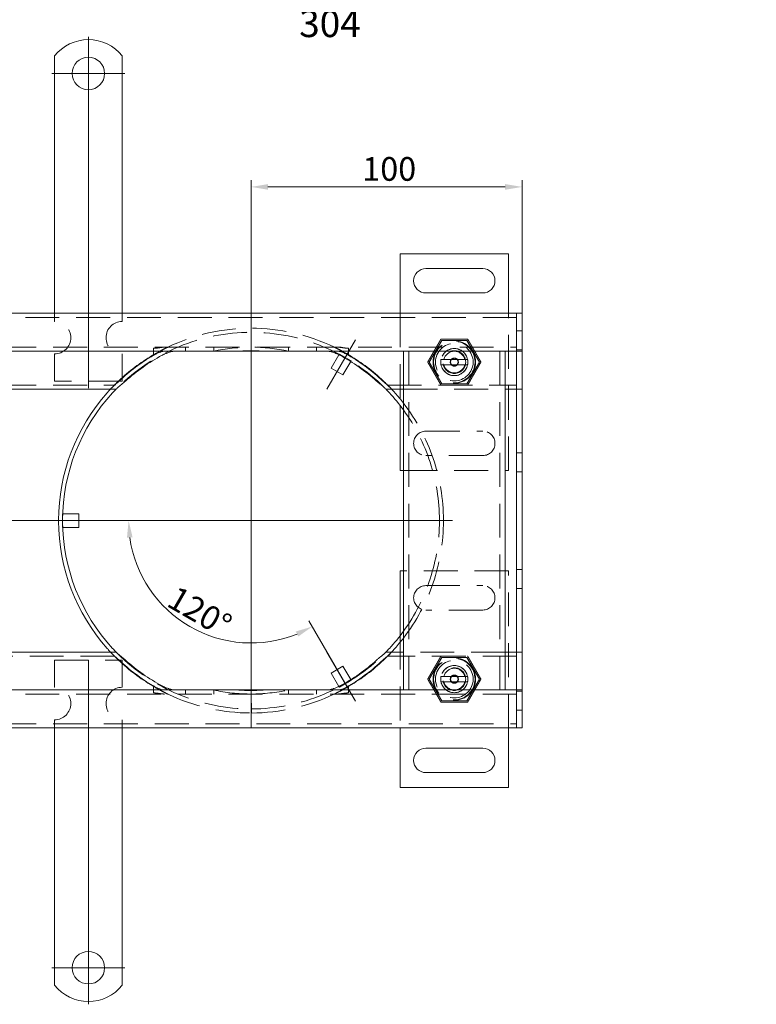
# Model space of a CAD drawing. Extents: x 571 to 38039, y -11097 to 12501.
# Drawn here: x 22071 to 22343, y -9730 to -9366 of the extents above; entities that cross this region are included whole.
import ezdxf

# ---------------------------------------------------------------- set-up
doc = ezdxf.new("R2010")
doc.units = 0
doc.header["$LTSCALE"] = 25
for name, pattern in [('AUSGEZOGEN', [0]), ('GESTRICHELT', [0.75, 0.5, -0.25]), ('STRICHPUNKT', [1, 0.5, -0.25, 0, -0.25])]:
    doc.linetypes.add(name, pattern=pattern)
doc.layers.get('Defpoints').update_dxf_attribs({"linetype": 'CONTINUOUS'})
for name, color, linetype, lineweight in [('ACO_DIMENSION', 3, 'AUSGEZOGEN', 9), ('ACO_HIDDEN', 81, 'GESTRICHELT', 9), ('ACO_MITTE', 1, 'STRICHPUNKT', 9), ('ACO_VISIBLE ( NOTE )', 7, 'CONTINUOUS', 15)]:
    doc.layers.add(name, color=color, linetype=linetype, lineweight=lineweight)
doc.styles.add('Text poznámky (ISO)', font='tahoma.ttf')
doc.dimstyles.new('Výchozí (ISO)', dxfattribs={"dimscale": 2.5, "dimtxt": 3.5, "dimasz": 2.5, "dimexe": 1, "dimexo": 0, "dimgap": 0.762, "dimtad": 1, "dimrnd": 1e-08, "dimtxsty": 'Text poznámky (ISO)', "dimcen": 0.09, "dimdle": 10, "dimclrd": 256, "dimclre": 256, "dimclrt": 256, "dimazin": 2, "dimtfac": 1.001486, "dimtmove": 0, "dimatfit": 3, "dimfxl": 1, "dimtolj": 1, "dimlwd": -1, "dimlwe": -1, "dimarcsym": 0})

# ---------------------------------------------------------------- blocks, each defined once
blk = doc.blocks.new('*D596')
at = {"layer": 'ACO_DIMENSION', "transparency": 16777216}
for p, q in [((22156.67, -9476.09), (22156.67, -9425.59)), ((22250.42, -9428.09), (22162.92, -9428.09)), ((22256.67, -9474.73), (22256.67, -9425.59))]:
    blk.add_line(p, q, dxfattribs=at)
for points in [[(22162.92, -9427.05), (22162.92, -9429.13), (22156.67, -9428.09)], [(22250.42, -9427.05), (22250.42, -9429.13), (22256.67, -9428.09)]]:
    blk.add_solid(points, dxfattribs=at)
at = {"layer": 'Defpoints', "color": 0, "transparency": 16777216}
for p in [(22156.67, -9428.09), (22156.67, -9476.09), (22256.67, -9474.73)]:
    blk.add_point(p, dxfattribs=at)
at = {"layer": 'ACO_DIMENSION', "transparency": 16777216, "insert": (22197.72, -9417.08), "char_height": 8.75, "attachment_point": 1, "style": 'Text poznámky (ISO)'}
blk.add_mtext('\\A1;100', dxfattribs=at)
blk = doc.blocks.new('*D597')
at = {"layer": 'ACO_DIMENSION', "transparency": 16777216}
blk.add_line((22195.17, -9617.92), (22178, -9588.18), dxfattribs=at)
blk.add_arc((22156.67, -9551.23), 45.16, 187.936, 292.064, dxfattribs=at)
for points in [[(22110.9, -9557.54), (22112.98, -9557.4), (22111.51, -9551.23)], [(22173.18, -9592.15), (22174.09, -9594.02), (22179.25, -9590.34)]]:
    blk.add_solid(points, dxfattribs=at)
at = {"layer": 'Defpoints', "color": 0, "transparency": 16777216}
for p in [(21250.88, -9551.23), (22156.67, -9551.23), (22122.08, -9580.26), (22195.17, -9617.92)]:
    blk.add_point(p, dxfattribs=at)
at = {"layer": 'ACO_DIMENSION', "transparency": 16777216, "insert": (22129.44, -9574.94), "char_height": 8.75, "attachment_point": 1, "rotation": 330, "style": 'Text poznámky (ISO)'}
blk.add_mtext('\\A1;120°', dxfattribs=at)

msp = doc.modelspace()

# ---------------------------------------------------------------- linework, layer by layer
at = {"layer": 'ACO_HIDDEN'}
for p, q in [((22084.169, -9474.734), (22084.169, -9477.734)), ((22109.169, -9474.734), (22109.169, -9477.734)), ((22211.669, -9474.734), (22211.669, -9508.745)), ((22251.669, -9532.734), (22251.669, -9474.734)), ((22254.669, -9476.234), (21258.669, -9476.234)), ((22254.669, -9481.234), (22256.669, -9481.234)), ((22227.044, -9484.723), (22222.419, -9492.734)), ((22236.294, -9484.723), (22227.044, -9484.723)), ((22240.919, -9492.734), (22236.294, -9484.723)), ((21258.669, -9487.234), (22254.669, -9487.234)), ((22084.169, -9489.734), (22084.169, -9499.734)), ((22109.169, -9489.734), (22109.169, -9499.734)), ((22120.655, -9490.046), (22120.655, -9487.636)), ((22142.895, -9488.734), (22142.895, -9487.234)), ((22170.445, -9488.734), (22170.445, -9487.234)), ((22189.254, -9489.795), (22189.112, -9490.042)), ((22193.584, -9492.295), (22189.254, -9489.795)), ((22192.685, -9490.047), (22192.685, -9487.636)), ((22214.919, -9613.734), (22214.919, -9488.734)), ((22248.419, -9488.734), (22248.419, -9613.734)), ((22254.669, -9488.234), (22256.669, -9488.234)), ((22193.584, -9492.295), (22193.444, -9492.537)), ((22222.419, -9492.734), (22227.044, -9500.744)), ((22227.796, -9491.734), (22235.542, -9491.734)), ((22235.542, -9493.734), (22227.796, -9493.734)), ((22236.294, -9500.744), (22240.919, -9492.734)), ((21258.669, -9501.234), (22106.261, -9501.234)), ((22109.169, -9499.734), (22084.169, -9499.734)), ((22207.078, -9501.234), (22254.669, -9501.234)), ((22227.044, -9500.744), (22236.294, -9500.744)), ((22212.919, -9502.734), (22250.419, -9502.734)), ((22221.169, -9518.234), (22242.169, -9518.234)), ((22254.669, -9526.234), (22256.669, -9526.234)), ((22242.169, -9527.234), (22221.169, -9527.234)), ((22212.919, -9532.734), (22251.669, -9532.734)), ((22254.669, -9533.234), (22256.669, -9533.234)), ((22087.169, -9548.734), (22087.169, -9553.734)), ((22087.169, -9548.734), (22087.214, -9548.734)), ((22087.169, -9553.734), (22087.214, -9553.734)), ((22251.669, -9569.734), (22212.919, -9569.734)), ((22251.669, -9627.734), (22251.669, -9569.734)), ((22254.669, -9569.234), (22256.669, -9569.234)), ((22221.169, -9575.234), (22242.169, -9575.234)), ((22254.669, -9576.234), (22256.669, -9576.234)), ((22242.169, -9584.234), (22221.169, -9584.234)), ((22211.669, -9593.722), (22211.669, -9627.734)), ((22250.419, -9599.734), (22212.919, -9599.734)), ((22106.261, -9601.234), (21258.669, -9601.234)), ((22084.169, -9602.734), (22109.169, -9602.734)), ((22084.169, -9612.734), (22084.169, -9602.734)), ((22109.169, -9612.734), (22109.169, -9602.734)), ((22254.669, -9601.234), (22207.078, -9601.234)), ((22227.044, -9601.723), (22222.419, -9609.734)), ((22236.294, -9601.723), (22227.044, -9601.723)), ((22240.919, -9609.734), (22236.294, -9601.723)), ((22189.254, -9612.672), (22193.584, -9610.172)), ((22193.584, -9610.172), (22193.444, -9609.93)), ((22222.419, -9609.734), (22227.044, -9617.744)), ((22227.796, -9608.734), (22235.542, -9608.734)), ((22236.294, -9617.744), (22240.919, -9609.734)), ((22120.655, -9612.422), (22120.655, -9614.832)), ((22142.895, -9613.734), (22142.895, -9615.234)), ((22156.669, -9613.913), (22156.669, -9615.234)), ((22156.779, -9613.913), (22156.781, -9615.234)), ((22170.445, -9613.734), (22170.445, -9615.234)), ((22189.254, -9612.672), (22189.112, -9612.426)), ((22192.685, -9612.421), (22192.685, -9614.832)), ((22235.542, -9610.734), (22227.796, -9610.734)), ((22254.669, -9614.234), (22256.669, -9614.234)), ((22254.669, -9615.234), (21258.669, -9615.234)), ((22156.669, -9615.234), (22156.669, -9621.636)), ((22156.781, -9615.234), (22156.792, -9621.636)), ((22227.044, -9617.744), (22236.294, -9617.744)), ((22254.669, -9621.234), (22256.669, -9621.234)), ((22084.169, -9627.734), (22084.169, -9624.734)), ((22109.169, -9627.734), (22109.169, -9624.734)), ((22156.669, -9622.234), (22156.669, -9621.636)), ((22156.793, -9622.234), (22156.792, -9621.636)), ((21258.669, -9626.234), (22254.669, -9626.234))]:
    msp.add_line(p, q, dxfattribs=at)
for centre, radius in [((22231.669, -9492.734), 7.8), ((22231.669, -9492.734), 7.65), ((22231.669, -9492.734), 6.937), ((22231.669, -9492.734), 5), ((22231.669, -9492.734), 4.188), ((22231.669, -9492.734), 1.5), ((22231.669, -9492.734), 1.4), ((22231.669, -9609.734), 7.8), ((22231.669, -9609.734), 7.65), ((22231.669, -9609.734), 6.937), ((22231.669, -9609.734), 5), ((22231.669, -9609.734), 4.188), ((22231.669, -9609.734), 1.5), ((22231.669, -9609.734), 1.4)]:
    msp.add_circle(centre, radius, dxfattribs=at)
for centre, radius, start, end in [((22084.169, -9483.734), 6, 270, 90), ((22109.169, -9483.734), 6, 90, 270), ((22156.669, -9551.234), 69.5, 44.89727, 135.10273), ((22156.669, -9551.234), 71, 64.34382, 115.65618), ((22156.669, -9551.234), 64, 77.57074, 102.42926), ((22156.669, -9551.234), 62.679, 85.66528, 94.33472), ((22231.669, -9492.734), 5, 11.53696, 168.46304), ((22231.669, -9492.734), 4, 14.47751, 165.52249), ((22231.669, -9492.734), 5, 168.46304, 191.53696), ((22231.669, -9492.734), 5, 191.53696, 348.46304), ((22231.669, -9492.734), 4, 194.47751, 345.52249), ((22231.669, -9492.734), 5, 348.46304, 11.53696), ((22156.669, -9551.234), 71, 0.12653, 37.60339), ((22156.669, -9551.234), 71, 0.12653, 37.60339), ((22156.669, -9551.234), 69.5, 0.12926, 35.96728), ((22221.169, -9522.734), 4.5, 90, 270), ((22242.169, -9522.734), 4.5, 270, 90), ((22156.669, -9551.234), 71, 322.39661, 359.87347), ((22156.669, -9551.234), 69.5, 324.03272, 359.87074), ((22156.669, -9551.234), 71, 322.39661, 359.87347), ((22221.169, -9579.734), 4.5, 90, 270), ((22242.169, -9579.734), 4.5, 270, 90), ((22156.669, -9551.234), 69.5, 224.89727, 270), ((22156.669, -9551.234), 69.5, 270.1, 315.10273), ((22231.669, -9609.734), 5, 11.53696, 168.46304), ((22231.669, -9609.734), 4, 14.47751, 165.52249), ((22231.669, -9609.734), 5, 168.46304, 191.53696), ((22231.669, -9609.734), 5, 348.46304, 11.53696), ((22084.169, -9618.734), 6, 270, 90), ((22109.169, -9618.734), 6, 90, 270), ((22156.669, -9551.234), 64, 257.57074, 270), ((22156.669, -9551.234), 62.679, 265.66528, 270), ((22156.669, -9551.234), 62.679, 270.1, 274.33472), ((22156.669, -9551.234), 64, 270.1, 282.42926), ((22231.669, -9609.734), 5, 191.53696, 348.46304), ((22231.669, -9609.734), 4, 194.47751, 345.52249), ((22156.669, -9551.234), 71, 244.34382, 270), ((22156.669, -9551.234), 71, 270.1, 295.65618)]:
    msp.add_arc(centre, radius, start, end, dxfattribs=at)
for points, weights in [([(22221.854, -9492.734), (22224.308, -9488.484), (22226.762, -9484.234)], [1, 1.15470053838, 1]), ([(22226.762, -9484.234), (22231.669, -9484.234), (22236.577, -9484.234)], [1, 1.15470053838, 1]), ([(22236.577, -9484.234), (22239.031, -9488.484), (22241.484, -9492.734)], [1, 1.15470053838, 1]), ([(22226.762, -9501.234), (22224.308, -9496.984), (22221.854, -9492.734)], [1, 1.15470053838, 1]), ([(22226.77, -9491.734), (22227.34, -9491.734), (22227.796, -9491.734)], [1.01967201941, 1.01641431551, 1]), ([(22227.796, -9493.734), (22227.34, -9493.734), (22226.77, -9493.734)], [1, 1.01641431551, 1.01967201941]), ([(22235.542, -9491.734), (22235.998, -9491.734), (22236.568, -9491.734)], [1, 1.01641431551, 1.01967201941]), ([(22236.568, -9493.734), (22235.998, -9493.734), (22235.542, -9493.734)], [1.01967201941, 1.01641431551, 1]), ([(22241.484, -9492.734), (22239.031, -9496.984), (22236.577, -9501.234)], [1, 1.15470053838, 1]), ([(22221.854, -9609.734), (22224.308, -9605.484), (22226.762, -9601.234)], [1, 1.15470053838, 1]), ([(22236.577, -9601.234), (22239.031, -9605.484), (22241.484, -9609.734)], [1, 1.15470053838, 1]), ([(22226.762, -9618.234), (22224.308, -9613.984), (22221.854, -9609.734)], [1, 1.15470053838, 1]), ([(22226.77, -9608.734), (22227.34, -9608.734), (22227.796, -9608.734)], [1.01967201941, 1.01641431551, 1]), ([(22235.542, -9608.734), (22235.998, -9608.734), (22236.568, -9608.734)], [1, 1.01641431551, 1.01967201941]), ([(22241.484, -9609.734), (22239.031, -9613.984), (22236.577, -9618.234)], [1, 1.15470053838, 1]), ([(22227.796, -9610.734), (22227.34, -9610.734), (22226.77, -9610.734)], [1, 1.01641431551, 1.01967201941]), ([(22236.568, -9610.734), (22235.998, -9610.734), (22235.542, -9610.734)], [1.01967201941, 1.01641431551, 1]), ([(22236.577, -9618.234), (22231.669, -9618.234), (22226.762, -9618.234)], [1, 1.15470053838, 1])]:
    msp.add_rational_spline(points, weights, degree=2, dxfattribs=at)
for points, knots in [([(22124.163, -9487.259), (22123.604, -9487.303), (22123.035, -9487.395), (22121.843, -9487.565), (22121.23, -9487.636), (22120.655, -9487.636)], [0, 0, 0, 0, 0.19547728, 0.19547728, 0.40682479, 0.40682479, 0.40682479, 0.40682479]), ([(22125.928, -9487.234), (22125.221, -9487.574), (22124.52, -9487.925), (22123.546, -9488.433), (22123.264, -9488.583), (22122.983, -9488.734)], [9.01879565, 9.01879565, 9.01879565, 9.01879565, 9.28237867, 9.28237867, 9.39068663, 9.39068663, 9.39068663, 9.39068663]), ([(22124.721, -9487.234), (22124.635, -9487.234), (22124.544, -9487.236), (22124.358, -9487.245), (22124.261, -9487.252), (22124.163, -9487.259)], [0, 0, 0, 0, 0.033922861, 0.033922861, 0.068259642, 0.068259642, 0.068259642, 0.068259642]), ([(22190.355, -9488.734), (22190.075, -9488.583), (22189.793, -9488.433), (22188.819, -9487.925), (22188.118, -9487.574), (22187.41, -9487.234)], [2.24230626, 2.24230626, 2.24230626, 2.24230626, 2.35061423, 2.35061423, 2.61419725, 2.61419725, 2.61419725, 2.61419725]), ([(22189.177, -9487.259), (22189.079, -9487.252), (22188.982, -9487.245), (22188.797, -9487.236), (22188.705, -9487.234), (22188.619, -9487.234)], [0, 0, 0, 0, 0.034145668, 0.034145668, 0.067752005, 0.067752005, 0.067752005, 0.067752005]), ([(22192.685, -9487.636), (22192.234, -9487.636), (22191.739, -9487.592), (22190.521, -9487.431), (22189.84, -9487.311), (22189.177, -9487.259)], [0, 0, 0, 0, 0.13542018, 0.13542018, 0.31097353, 0.31097353, 0.31097353, 0.31097353]), ([(22226.169, -9551.39), (22226.169, -9551.338), (22226.169, -9551.285), (22226.169, -9551.182), (22226.169, -9551.13), (22226.169, -9551.077)], [0.210565989, 0.210565989, 0.210565989, 0.210565989, 0.226019544, 0.226019544, 0.241473098, 0.241473098, 0.241473098, 0.241473098]), ([(22227.669, -9551.077), (22227.669, -9551.13), (22227.669, -9551.182), (22227.669, -9551.285), (22227.669, -9551.338), (22227.669, -9551.39)], [0.210565678, 0.210565678, 0.210565678, 0.210565678, 0.226019229, 0.226019229, 0.241472779, 0.241472779, 0.241472779, 0.241472779]), ([(22227.669, -9551.077), (22227.669, -9551.13), (22227.669, -9551.182), (22227.669, -9551.285), (22227.669, -9551.338), (22227.669, -9551.39)], [0.662604136, 0.662604136, 0.662604136, 0.662604136, 0.678057687, 0.678057687, 0.693511237, 0.693511237, 0.693511237, 0.693511237]), ([(22122.983, -9613.734), (22123.264, -9613.885), (22123.546, -9614.034), (22124.52, -9614.543), (22125.221, -9614.894), (22125.928, -9615.234)], [2.24230626, 2.24230626, 2.24230626, 2.24230626, 2.35061423, 2.35061423, 2.61419725, 2.61419725, 2.61419725, 2.61419725]), ([(22187.41, -9615.234), (22188.118, -9614.894), (22188.819, -9614.543), (22189.793, -9614.034), (22190.075, -9613.885), (22190.355, -9613.734)], [9.01879565, 9.01879565, 9.01879565, 9.01879565, 9.28237867, 9.28237867, 9.39068663, 9.39068663, 9.39068663, 9.39068663]), ([(22120.655, -9614.832), (22121.151, -9614.832), (22121.656, -9614.883), (22122.816, -9615.036), (22123.497, -9615.156), (22124.163, -9615.208)], [0, 0, 0, 0, 0.1488941, 0.1488941, 0.36255354, 0.36255354, 0.36255354, 0.36255354]), ([(22124.163, -9615.208), (22124.172, -9615.209), (22124.18, -9615.209), (22124.285, -9615.217), (22124.382, -9615.224), (22124.559, -9615.231), (22124.642, -9615.234), (22124.721, -9615.234)], [0, 0, 0, 0, 0.002886201, 0.002886201, 0.037060168, 0.037060168, 0.067915167, 0.067915167, 0.067915167, 0.067915167]), ([(22188.619, -9615.234), (22188.626, -9615.234), (22188.633, -9615.234), (22188.728, -9615.233), (22188.82, -9615.23), (22188.999, -9615.221), (22189.088, -9615.215), (22189.177, -9615.208)], [0, 0, 0, 0, 0.002900215, 0.002900215, 0.037614518, 0.037614518, 0.069569202, 0.069569202, 0.069569202, 0.069569202]), ([(22189.177, -9615.208), (22189.735, -9615.165), (22190.317, -9615.07), (22191.534, -9614.898), (22192.131, -9614.832), (22192.685, -9614.832)], [0, 0, 0, 0, 0.19507467, 0.19507467, 0.39104728, 0.39104728, 0.39104728, 0.39104728])]:
    msp.add_open_spline(points, degree=3, knots=knots, dxfattribs=at)
for points in [[(22132.534, -9487.234), (22132.534, -9487.734), (22132.534, -9488.234), (22132.534, -9488.734)], [(22180.81, -9488.734), (22180.81, -9488.234), (22180.81, -9487.734), (22180.81, -9487.234)], [(22132.534, -9613.734), (22132.534, -9614.234), (22132.534, -9614.734), (22132.534, -9615.234)], [(22180.81, -9615.234), (22180.81, -9614.734), (22180.81, -9614.234), (22180.81, -9613.734)]]:
    msp.add_open_spline(points, degree=3, dxfattribs=at)
at = {"layer": 'ACO_MITTE', "linetype": 'Continuous'}
for p, q in [((22096.669, -9372.734), (22096.669, -9502.337)), ((22110.169, -9386.234), (22083.169, -9386.234)), ((22156.669, -9627.466), (22156.669, -9476.093)), ((22195.169, -9484.55), (22184.669, -9502.736)), ((21250.879, -9551.234), (22230.955, -9551.234)), ((22195.169, -9617.918), (22184.669, -9599.731)), ((22096.669, -9602.735), (22096.669, -9729.734)), ((22110.169, -9716.234), (22083.169, -9716.234))]:
    msp.add_line(p, q, dxfattribs=at)
at = {"layer": 'ACO_VISIBLE ( NOTE )'}
for p, q in [((22084.169, -9379.746), (22084.169, -9396.234)), ((22109.169, -9379.746), (22109.169, -9396.234)), ((22084.169, -9396.234), (22084.169, -9399.416)), ((22109.169, -9396.234), (22109.169, -9399.416)), ((22084.169, -9399.416), (22084.169, -9401.891)), ((22109.169, -9399.416), (22109.169, -9401.891)), ((22084.169, -9411.083), (22084.169, -9401.891)), ((22109.169, -9411.083), (22109.169, -9401.891)), ((22084.169, -9411.083), (22084.169, -9413.558)), ((22084.169, -9413.558), (22084.169, -9419.922)), ((22109.169, -9411.083), (22109.169, -9413.558)), ((22109.169, -9413.558), (22109.169, -9419.922)), ((22084.169, -9419.922), (22084.169, -9422.397)), ((22109.169, -9419.922), (22109.169, -9422.397)), ((22084.169, -9431.589), (22084.169, -9422.397)), ((22109.169, -9431.589), (22109.169, -9422.397)), ((22084.169, -9431.589), (22084.169, -9434.064)), ((22109.169, -9431.589), (22109.169, -9434.064)), ((22084.169, -9434.064), (22084.169, -9440.428)), ((22109.169, -9434.064), (22109.169, -9440.428)), ((22084.169, -9440.428), (22084.169, -9442.903)), ((22084.169, -9452.095), (22084.169, -9442.903)), ((22109.169, -9440.428), (22109.169, -9442.903)), ((22109.169, -9452.095), (22109.169, -9442.903)), ((22084.169, -9452.095), (22084.169, -9454.57)), ((22109.169, -9452.095), (22109.169, -9454.57)), ((22251.669, -9452.734), (22211.669, -9452.734)), ((22211.669, -9452.734), (22211.669, -9474.734)), ((22251.669, -9474.734), (22251.669, -9452.734)), ((22084.169, -9454.57), (22084.169, -9457.752)), ((22084.169, -9457.752), (22084.169, -9474.734)), ((22109.169, -9454.57), (22109.169, -9457.752)), ((22109.169, -9457.752), (22109.169, -9474.734)), ((22221.169, -9458.234), (22242.169, -9458.234)), ((22242.169, -9467.234), (22221.169, -9467.234)), ((22254.669, -9474.734), (21258.669, -9474.734)), ((22254.669, -9474.734), (22254.669, -9477.734)), ((22254.669, -9474.734), (22256.669, -9474.734)), ((22254.669, -9477.734), (22254.669, -9474.734)), ((22256.669, -9474.734), (22256.669, -9477.734)), ((22254.669, -9485.734), (22254.669, -9477.734)), ((22254.669, -9477.734), (22254.669, -9485.734)), ((22256.669, -9485.734), (22256.669, -9477.734)), ((22254.669, -9485.734), (22254.669, -9488.734)), ((22254.669, -9488.734), (22254.669, -9485.734)), ((22256.669, -9485.734), (22256.669, -9488.734)), ((22004.669, -9488.734), (22254.669, -9488.734)), ((22189.112, -9490.042), (22186.254, -9494.991)), ((22212.919, -9488.734), (22212.919, -9613.734)), ((22250.419, -9613.734), (22250.419, -9488.734)), ((22254.669, -9490.234), (22254.669, -9488.734)), ((22254.669, -9488.734), (22254.669, -9490.234)), ((22254.669, -9488.734), (22256.669, -9488.734)), ((22254.669, -9499.734), (22254.669, -9490.234)), ((22254.669, -9490.234), (22254.669, -9499.734)), ((22256.669, -9490.234), (22256.669, -9488.734)), ((22256.669, -9499.734), (22256.669, -9490.234)), ((22193.444, -9492.537), (22190.584, -9497.491)), ((22190.584, -9497.491), (22186.254, -9494.991)), ((22254.669, -9499.734), (22254.669, -9502.734)), ((22254.669, -9502.734), (22254.669, -9499.734)), ((22256.669, -9499.734), (22256.669, -9502.734)), ((21950.419, -9502.734), (22104.816, -9502.734)), ((22104.816, -9502.734), (22106.89, -9502.734)), ((22206.449, -9502.734), (22208.522, -9502.734)), ((22208.522, -9502.734), (22212.919, -9502.734)), ((22250.419, -9502.734), (22254.669, -9502.734)), ((22254.669, -9504.077), (22254.669, -9502.734)), ((22254.669, -9502.734), (22254.669, -9504.077)), ((22254.669, -9502.734), (22256.669, -9502.734)), ((22254.669, -9551.077), (22254.669, -9504.077)), ((22254.669, -9504.077), (22254.669, -9551.077)), ((22256.669, -9504.077), (22256.669, -9502.734)), ((22256.669, -9551.077), (22256.669, -9504.077)), ((22211.669, -9508.745), (22211.669, -9532.734)), ((22211.669, -9532.734), (22212.919, -9532.734)), ((22087.214, -9548.734), (22093.169, -9548.734)), ((22093.169, -9548.734), (22093.169, -9553.734)), ((22254.669, -9551.39), (22254.669, -9551.077)), ((22254.669, -9551.077), (22254.669, -9551.39)), ((22254.669, -9598.39), (22254.669, -9551.39)), ((22254.669, -9551.39), (22254.669, -9598.39)), ((22256.669, -9551.39), (22256.669, -9551.077)), ((22256.669, -9598.39), (22256.669, -9551.39)), ((22087.214, -9553.734), (22093.169, -9553.734)), ((22212.919, -9569.734), (22211.669, -9569.734)), ((22211.669, -9569.734), (22211.669, -9593.722)), ((22104.816, -9599.734), (21950.419, -9599.734)), ((22104.816, -9599.734), (22106.89, -9599.734)), ((22206.449, -9599.734), (22208.522, -9599.734)), ((22212.919, -9599.734), (22208.522, -9599.734)), ((22254.669, -9599.734), (22250.419, -9599.734)), ((22254.669, -9599.734), (22254.669, -9598.39)), ((22254.669, -9598.39), (22254.669, -9599.734)), ((22254.669, -9599.734), (22254.669, -9602.734)), ((22254.669, -9599.734), (22256.669, -9599.734)), ((22254.669, -9602.734), (22254.669, -9599.734)), ((22256.669, -9599.734), (22256.669, -9598.39)), ((22256.669, -9599.734), (22256.669, -9602.734)), ((22254.669, -9612.234), (22254.669, -9602.734)), ((22254.669, -9602.734), (22254.669, -9612.234)), ((22256.669, -9612.234), (22256.669, -9602.734)), ((22186.254, -9607.476), (22190.584, -9604.976)), ((22193.444, -9609.93), (22190.584, -9604.976)), ((22189.112, -9612.426), (22186.254, -9607.476)), ((22254.669, -9613.734), (22004.669, -9613.734)), ((22254.669, -9613.734), (22254.669, -9612.234)), ((22254.669, -9612.234), (22254.669, -9613.734)), ((22254.669, -9613.734), (22254.669, -9616.734)), ((22254.669, -9613.734), (22256.669, -9613.734)), ((22254.669, -9616.734), (22254.669, -9613.734)), ((22256.669, -9613.734), (22256.669, -9612.234)), ((22256.669, -9613.734), (22256.669, -9616.734)), ((22254.669, -9624.734), (22254.669, -9616.734)), ((22254.669, -9616.734), (22254.669, -9624.734)), ((22256.669, -9624.734), (22256.669, -9616.734)), ((22254.669, -9624.734), (22254.669, -9627.734)), ((22254.669, -9627.734), (22254.669, -9624.734)), ((22256.669, -9624.734), (22256.669, -9627.734)), ((21258.669, -9627.734), (22254.669, -9627.734)), ((22084.169, -9644.715), (22084.169, -9627.734)), ((22109.169, -9644.715), (22109.169, -9627.734)), ((22211.669, -9627.734), (22211.669, -9649.734)), ((22251.669, -9649.734), (22251.669, -9627.734)), ((22254.669, -9627.734), (22256.669, -9627.734)), ((22221.169, -9635.234), (22242.169, -9635.234)), ((22084.169, -9647.897), (22084.169, -9644.715)), ((22109.169, -9647.897), (22109.169, -9644.715)), ((22242.169, -9644.234), (22221.169, -9644.234)), ((22084.169, -9650.372), (22084.169, -9647.897)), ((22084.169, -9650.372), (22084.169, -9659.565)), ((22109.169, -9650.372), (22109.169, -9647.897)), ((22109.169, -9650.372), (22109.169, -9659.565)), ((22211.669, -9649.734), (22251.669, -9649.734)), ((22084.169, -9662.039), (22084.169, -9659.565)), ((22109.169, -9662.039), (22109.169, -9659.565)), ((22084.169, -9668.403), (22084.169, -9662.039)), ((22109.169, -9668.403), (22109.169, -9662.039)), ((22084.169, -9670.878), (22084.169, -9668.403)), ((22109.169, -9670.878), (22109.169, -9668.403)), ((22084.169, -9670.878), (22084.169, -9680.071)), ((22109.169, -9670.878), (22109.169, -9680.071)), ((22084.169, -9682.546), (22084.169, -9680.071)), ((22084.169, -9688.91), (22084.169, -9682.546)), ((22109.169, -9682.546), (22109.169, -9680.071)), ((22109.169, -9688.91), (22109.169, -9682.546)), ((22084.169, -9691.384), (22084.169, -9688.91)), ((22109.169, -9691.384), (22109.169, -9688.91)), ((22084.169, -9691.384), (22084.169, -9700.577)), ((22109.169, -9691.384), (22109.169, -9700.577)), ((22084.169, -9703.052), (22084.169, -9700.577)), ((22109.169, -9703.052), (22109.169, -9700.577)), ((22084.169, -9706.234), (22084.169, -9703.052)), ((22109.169, -9706.234), (22109.169, -9703.052)), ((22084.169, -9722.721), (22084.169, -9706.234)), ((22109.169, -9722.721), (22109.169, -9706.234))]:
    msp.add_line(p, q, dxfattribs=at)
for centre in [(22096.669, -9386.234), (22096.669, -9716.234)]:
    msp.add_circle(centre, 6, dxfattribs=at)
for centre, radius, start, end in [((22096.669, -9389.734), 16, 38.62483, 141.37517), ((22221.169, -9462.734), 4.5, 90, 270), ((22242.169, -9462.734), 4.5, 270, 90), ((22156.669, -9551.234), 71, 120.77817, 133.50185), ((22156.669, -9551.234), 70.838, 120.55812, 133.36402), ((22156.669, -9551.234), 69.265, 118.27619, 131.96785), ((22156.669, -9551.234), 69.265, 48.03215, 61.72381), ((22156.669, -9551.234), 70.838, 46.63598, 59.44188), ((22156.669, -9551.234), 71, 46.49815, 59.22183), ((22156.669, -9551.234), 71, 138.38054, 179.87347), ((22156.669, -9551.234), 71, 138.38054, 179.87347), ((22156.669, -9551.234), 69.5, 137.27229, 179.87074), ((22156.669, -9551.234), 69.5, 35.96728, 42.72771), ((22156.669, -9551.234), 71, 37.60339, 41.61946), ((22156.669, -9551.234), 71, 37.60339, 41.61946), ((22156.669, -9551.234), 71, 180.12653, 221.61946), ((22156.669, -9551.234), 71, 180.12653, 221.61946), ((22156.669, -9551.234), 69.5, 180.12926, 222.72771), ((22156.669, -9551.234), 69.5, 317.27229, 324.03272), ((22156.669, -9551.234), 71, 318.38054, 322.39661), ((22156.669, -9551.234), 71, 318.38054, 322.39661), ((22156.669, -9551.234), 71, 226.49815, 239.22183), ((22156.669, -9551.234), 70.838, 226.63598, 239.44188), ((22156.669, -9551.234), 69.265, 228.03215, 241.72381), ((22156.669, -9551.234), 69.265, 298.27619, 311.96785), ((22156.669, -9551.234), 70.838, 300.55812, 313.36402), ((22156.669, -9551.234), 71, 300.77817, 313.50185), ((22221.169, -9639.734), 4.5, 90, 270), ((22242.169, -9639.734), 4.5, 270, 90), ((22096.669, -9712.734), 16, 218.62483, 321.37517)]:
    msp.add_arc(centre, radius, start, end, dxfattribs=at)
for points, knots in [([(22120.338, -9490.234), (22120.678, -9490.031), (22121.051, -9489.813), (22121.774, -9489.399), (22122.125, -9489.203), (22122.559, -9488.964), (22122.703, -9488.886), (22122.862, -9488.799), (22122.906, -9488.776), (22122.966, -9488.743), (22122.983, -9488.734), (22122.983, -9488.734)], [-0.35204435, -0.35204435, -0.35204435, -0.35204435, -0.23319814, -0.23319814, -0.11435192, -0.11435192, -0.05717596, -0.05717596, -0.02858798, -0.02858798, 0, 0, 0, 0]), ([(22120.654, -9490.234), (22120.693, -9490.21), (22120.733, -9490.187), (22120.816, -9490.139), (22120.86, -9490.114), (22121.023, -9490.021), (22121.143, -9489.955), (22121.576, -9489.722), (22121.893, -9489.564), (22122.899, -9489.108), (22123.558, -9488.882), (22124.163, -9488.785)], [-0.3756841, -0.3756841, -0.3756841, -0.3756841, -0.36330937, -0.36330937, -0.34955193, -0.34955193, -0.31231832, -0.31231832, -0.2151814, -0.2151814, -0.00247504, -0.00247504, -0.00247504, -0.00247504]), ([(22126.239, -9489.215), (22126.055, -9489.273), (22125.871, -9489.337), (22125.338, -9489.534), (22124.99, -9489.68), (22124.531, -9489.892), (22124.416, -9489.948), (22124.21, -9490.05), (22124.119, -9490.096), (22123.972, -9490.172), (22123.914, -9490.203), (22123.857, -9490.234)], [-0.26295478, -0.26295478, -0.26295478, -0.26295478, -0.20269471, -0.20269471, -0.08852225, -0.08852225, -0.0499393, -0.0499393, -0.01953385, -0.01953385, 0, 0, 0, 0]), ([(22124.163, -9488.785), (22124.355, -9488.755), (22124.547, -9488.734), (22124.717, -9488.734), (22124.719, -9488.734), (22124.721, -9488.734)], [1.394541472, 1.394541472, 1.394541472, 1.394541472, 1.460037482, 1.460037482, 1.460710599, 1.460710599, 1.460710599, 1.460710599]), ([(22128.661, -9488.734), (22128.408, -9488.734), (22128.109, -9488.771), (22127.353, -9488.899), (22126.791, -9489.041), (22126.239, -9489.215)], [0.08514451, 0.08514451, 0.08514451, 0.08514451, 0.17511561, 0.17511561, 0.34067521, 0.34067521, 0.34067521, 0.34067521]), ([(22187.099, -9489.215), (22186.547, -9489.041), (22185.985, -9488.899), (22185.23, -9488.771), (22184.931, -9488.734), (22184.677, -9488.734)], [1.30585687, 1.30585687, 1.30585687, 1.30585687, 1.47141646, 1.47141646, 1.56138756, 1.56138756, 1.56138756, 1.56138756]), ([(22189.482, -9490.234), (22189.436, -9490.209), (22189.39, -9490.185), (22189.287, -9490.13), (22189.229, -9490.101), (22189.028, -9489.999), (22188.884, -9489.929), (22188.224, -9489.62), (22187.679, -9489.398), (22187.099, -9489.215)], [-0.36863494, -0.36863494, -0.36863494, -0.36863494, -0.35069926, -0.35069926, -0.32831497, -0.32831497, -0.27292399, -0.27292399, -0.0754055, -0.0754055, -0.0754055, -0.0754055]), ([(22188.618, -9488.734), (22188.62, -9488.734), (22188.621, -9488.734), (22188.792, -9488.734), (22188.984, -9488.755), (22189.176, -9488.785)], [0.087709129, 0.087709129, 0.087709129, 0.087709129, 0.088382247, 0.088382247, 0.153878257, 0.153878257, 0.153878257, 0.153878257]), ([(22189.176, -9488.785), (22189.561, -9488.847), (22189.956, -9488.959), (22190.788, -9489.26), (22191.229, -9489.458), (22191.81, -9489.75), (22191.955, -9489.825), (22192.218, -9489.968), (22192.337, -9490.033), (22192.532, -9490.144), (22192.608, -9490.189), (22192.684, -9490.234)], [-0.40140813, -0.40140813, -0.40140813, -0.40140813, -0.26539975, -0.26539975, -0.11670149, -0.11670149, -0.06725548, -0.06725548, -0.02652672, -0.02652672, 0, 0, 0, 0]), ([(22190.355, -9488.734), (22190.355, -9488.734), (22190.372, -9488.743), (22190.433, -9488.776), (22190.477, -9488.799), (22190.636, -9488.886), (22190.779, -9488.964), (22191.214, -9489.203), (22191.565, -9489.399), (22192.288, -9489.813), (22192.661, -9490.031), (22193.001, -9490.234)], [0, 0, 0, 0, 0.02858798, 0.02858798, 0.05717596, 0.05717596, 0.11435192, 0.11435192, 0.23319814, 0.23319814, 0.35204435, 0.35204435, 0.35204435, 0.35204435]), ([(22104.816, -9502.734), (22104.816, -9502.734), (22104.884, -9502.661), (22105.138, -9502.392), (22105.322, -9502.197), (22105.813, -9501.688), (22106.18, -9501.312), (22106.973, -9500.523), (22107.398, -9500.11), (22107.794, -9499.734)], [1.12059337, 1.12059337, 1.12059337, 1.12059337, 1.23162611, 1.23162611, 1.34265885, 1.34265885, 1.50654689, 1.50654689, 1.67043492, 1.67043492, 1.67043492, 1.67043492]), ([(22105.342, -9502.178), (22105.504, -9502.007), (22105.725, -9501.803), (22106.251, -9501.333), (22106.544, -9501.078), (22107.051, -9500.629), (22107.271, -9500.433), (22107.597, -9500.137), (22107.704, -9500.038), (22107.884, -9499.871), (22107.957, -9499.802), (22108.029, -9499.734)], [-0.40223198, -0.40223198, -0.40223198, -0.40223198, -0.28389696, -0.28389696, -0.16289573, -0.16289573, -0.07376, -0.07376, -0.03003301, -0.03003301, 0, 0, 0, 0]), ([(22110.351, -9499.734), (22110.306, -9499.774), (22110.26, -9499.815), (22110.159, -9499.904), (22110.103, -9499.954), (22109.916, -9500.116), (22109.784, -9500.228), (22109.102, -9500.8), (22108.557, -9501.224), (22107.836, -9501.813), (22107.603, -9502.012), (22107.437, -9502.178)], [-0.31963803, -0.31963803, -0.31963803, -0.31963803, -0.30670311, -0.30670311, -0.29077109, -0.29077109, -0.25381772, -0.25381772, -0.09920383, -0.09920383, 0, 0, 0, 0]), ([(22205.901, -9502.178), (22205.78, -9502.056), (22205.629, -9501.923), (22205.245, -9501.599), (22204.992, -9501.397), (22204.483, -9500.989), (22204.216, -9500.777), (22203.769, -9500.409), (22203.584, -9500.254), (22203.318, -9500.025), (22203.235, -9499.954), (22203.098, -9499.832), (22203.043, -9499.783), (22202.988, -9499.734)], [-0.40894385, -0.40894385, -0.40894385, -0.40894385, -0.3353714, -0.3353714, -0.2317036, -0.2317036, -0.12766377, -0.12766377, -0.05500758, -0.05500758, -0.02217237, -0.02217237, 0, 0, 0, 0]), ([(22205.309, -9499.734), (22205.359, -9499.781), (22205.409, -9499.828), (22205.518, -9499.929), (22205.576, -9499.984), (22205.765, -9500.158), (22205.896, -9500.277), (22206.403, -9500.734), (22206.786, -9501.068), (22207.489, -9501.69), (22207.79, -9501.961), (22207.997, -9502.178)], [-0.33575783, -0.33575783, -0.33575783, -0.33575783, -0.31871424, -0.31871424, -0.29895433, -0.29895433, -0.25495884, -0.25495884, -0.1281287, -0.1281287, 0, 0, 0, 0]), ([(22205.544, -9499.734), (22205.94, -9500.11), (22206.366, -9500.523), (22207.158, -9501.312), (22207.526, -9501.688), (22208.016, -9502.197), (22208.201, -9502.392), (22208.454, -9502.661), (22208.522, -9502.734), (22208.522, -9502.734)], [0.57075181, 0.57075181, 0.57075181, 0.57075181, 0.73463985, 0.73463985, 0.89852788, 0.89852788, 1.00956062, 1.00956062, 1.12059337, 1.12059337, 1.12059337, 1.12059337]), ([(22103.592, -9504.077), (22103.722, -9503.93), (22103.857, -9503.78), (22104.163, -9503.441), (22104.329, -9503.259), (22104.562, -9503.007), (22104.654, -9502.908), (22104.781, -9502.771), (22104.816, -9502.734), (22104.816, -9502.734)], [-0.24648929, -0.24648929, -0.24648929, -0.24648929, -0.18955736, -0.18955736, -0.11205438, -0.11205438, -0.05602719, -0.05602719, 0, 0, 0, 0]), ([(22103.592, -9504.077), (22103.722, -9503.93), (22103.857, -9503.78), (22104.163, -9503.441), (22104.329, -9503.259), (22104.562, -9503.007), (22104.654, -9502.908), (22104.781, -9502.771), (22104.816, -9502.734), (22104.816, -9502.734)], [0.28406516, 0.28406516, 0.28406516, 0.28406516, 0.34099709, 0.34099709, 0.41850008, 0.41850008, 0.47452726, 0.47452726, 0.53055445, 0.53055445, 0.53055445, 0.53055445]), ([(22106.89, -9502.734), (22106.89, -9502.734), (22106.854, -9502.771), (22106.722, -9502.907), (22106.627, -9503.005), (22106.385, -9503.256), (22106.211, -9503.439), (22105.892, -9503.779), (22105.751, -9503.93), (22105.616, -9504.077)], [0.53622542, 0.53622542, 0.53622542, 0.53622542, 0.59225289, 0.59225289, 0.64828036, 0.64828036, 0.7272952, 0.7272952, 0.78538041, 0.78538041, 0.78538041, 0.78538041]), ([(22107.437, -9502.178), (22107.303, -9502.313), (22107.183, -9502.434), (22106.96, -9502.661), (22106.89, -9502.734), (22106.89, -9502.734)], [-0.18861833, -0.18861833, -0.18861833, -0.18861833, -0.11093287, -0.11093287, 0, 0, 0, 0]), ([(22206.449, -9502.734), (22206.449, -9502.734), (22206.378, -9502.661), (22206.156, -9502.434), (22206.036, -9502.313), (22205.901, -9502.178)], [0, 0, 0, 0, 0.11093287, 0.11093287, 0.18861833, 0.18861833, 0.18861833, 0.18861833]), ([(22207.723, -9504.077), (22207.587, -9503.93), (22207.447, -9503.779), (22207.127, -9503.439), (22206.953, -9503.256), (22206.712, -9503.005), (22206.617, -9502.907), (22206.485, -9502.771), (22206.449, -9502.734), (22206.449, -9502.734)], [0.28707043, 0.28707043, 0.28707043, 0.28707043, 0.34515564, 0.34515564, 0.42417049, 0.42417049, 0.48019795, 0.48019795, 0.53622542, 0.53622542, 0.53622542, 0.53622542]), ([(22208.522, -9502.734), (22208.522, -9502.734), (22208.557, -9502.771), (22208.685, -9502.908), (22208.777, -9503.007), (22209.009, -9503.259), (22209.176, -9503.441), (22209.482, -9503.78), (22209.617, -9503.93), (22209.747, -9504.077)], [0, 0, 0, 0, 0.05602719, 0.05602719, 0.11205438, 0.11205438, 0.18955736, 0.18955736, 0.24648929, 0.24648929, 0.24648929, 0.24648929]), ([(22208.522, -9502.734), (22208.522, -9502.734), (22208.557, -9502.771), (22208.685, -9502.908), (22208.777, -9503.007), (22209.009, -9503.259), (22209.176, -9503.441), (22209.482, -9503.78), (22209.617, -9503.93), (22209.747, -9504.077)], [0.53073787, 0.53073787, 0.53073787, 0.53073787, 0.58676506, 0.58676506, 0.64279225, 0.64279225, 0.72029523, 0.72029523, 0.77722716, 0.77722716, 0.77722716, 0.77722716]), ([(22085.669, -9551.39), (22085.669, -9551.338), (22085.669, -9551.285), (22085.669, -9551.182), (22085.669, -9551.13), (22085.669, -9551.077)], [0.662604136, 0.662604136, 0.662604136, 0.662604136, 0.678057687, 0.678057687, 0.693511237, 0.693511237, 0.693511237, 0.693511237]), ([(22087.169, -9551.077), (22087.169, -9551.13), (22087.169, -9551.182), (22087.169, -9551.285), (22087.169, -9551.338), (22087.169, -9551.39)], [0.662605076, 0.662605076, 0.662605076, 0.662605076, 0.678058631, 0.678058631, 0.693512185, 0.693512185, 0.693512185, 0.693512185]), ([(22104.816, -9599.734), (22104.816, -9599.734), (22104.781, -9599.697), (22104.654, -9599.56), (22104.562, -9599.46), (22104.329, -9599.208), (22104.163, -9599.026), (22103.857, -9598.687), (22103.722, -9598.537), (22103.592, -9598.39)], [0.5308506, 0.5308506, 0.5308506, 0.5308506, 0.58687779, 0.58687779, 0.64290498, 0.64290498, 0.72040797, 0.72040797, 0.77733989, 0.77733989, 0.77733989, 0.77733989]), ([(22104.816, -9599.734), (22104.816, -9599.734), (22104.781, -9599.697), (22104.654, -9599.56), (22104.562, -9599.46), (22104.329, -9599.208), (22104.163, -9599.026), (22103.857, -9598.687), (22103.722, -9598.537), (22103.592, -9598.39)], [0, 0, 0, 0, 0.05602719, 0.05602719, 0.11205438, 0.11205438, 0.18955736, 0.18955736, 0.24648929, 0.24648929, 0.24648929, 0.24648929]), ([(22107.794, -9602.734), (22107.398, -9602.358), (22106.973, -9601.944), (22106.18, -9601.155), (22105.813, -9600.78), (22105.322, -9600.27), (22105.138, -9600.075), (22104.884, -9599.807), (22104.816, -9599.734), (22104.816, -9599.734)], [-0.54984155, -0.54984155, -0.54984155, -0.54984155, -0.38595352, -0.38595352, -0.22206549, -0.22206549, -0.11103274, -0.11103274, 0, 0, 0, 0]), ([(22105.616, -9598.39), (22105.751, -9598.537), (22105.892, -9598.688), (22106.211, -9599.028), (22106.385, -9599.211), (22106.627, -9599.462), (22106.722, -9599.561), (22106.854, -9599.697), (22106.89, -9599.734), (22106.89, -9599.734)], [-0.24915499, -0.24915499, -0.24915499, -0.24915499, -0.19106978, -0.19106978, -0.11205494, -0.11205494, -0.05602747, -0.05602747, 0, 0, 0, 0]), ([(22106.89, -9599.734), (22106.89, -9599.734), (22106.96, -9599.806), (22107.183, -9600.033), (22107.303, -9600.155), (22107.437, -9600.289)], [1.14060693, 1.14060693, 1.14060693, 1.14060693, 1.25153979, 1.25153979, 1.32922526, 1.32922526, 1.32922526, 1.32922526]), ([(22208.522, -9599.734), (22208.522, -9599.734), (22208.454, -9599.807), (22208.201, -9600.075), (22208.016, -9600.27), (22207.526, -9600.78), (22207.158, -9601.155), (22206.366, -9601.944), (22205.94, -9602.358), (22205.544, -9602.734)], [0, 0, 0, 0, 0.11103274, 0.11103274, 0.22206549, 0.22206549, 0.38595352, 0.38595352, 0.54984155, 0.54984155, 0.54984155, 0.54984155]), ([(22205.901, -9600.289), (22206.036, -9600.155), (22206.156, -9600.033), (22206.378, -9599.806), (22206.449, -9599.734), (22206.449, -9599.734)], [0.95041814, 0.95041814, 0.95041814, 0.95041814, 1.02810361, 1.02810361, 1.13903648, 1.13903648, 1.13903648, 1.13903648]), ([(22206.449, -9599.734), (22206.449, -9599.734), (22206.485, -9599.697), (22206.617, -9599.561), (22206.712, -9599.462), (22206.953, -9599.211), (22207.127, -9599.028), (22207.447, -9598.688), (22207.587, -9598.537), (22207.723, -9598.39)], [0, 0, 0, 0, 0.05602747, 0.05602747, 0.11205494, 0.11205494, 0.19106978, 0.19106978, 0.24915499, 0.24915499, 0.24915499, 0.24915499]), ([(22209.747, -9598.39), (22209.617, -9598.537), (22209.482, -9598.687), (22209.176, -9599.026), (22209.009, -9599.208), (22208.777, -9599.46), (22208.685, -9599.56), (22208.557, -9599.697), (22208.522, -9599.734), (22208.522, -9599.734)], [0.28406516, 0.28406516, 0.28406516, 0.28406516, 0.34099709, 0.34099709, 0.41850008, 0.41850008, 0.47452726, 0.47452726, 0.53055445, 0.53055445, 0.53055445, 0.53055445]), ([(22209.747, -9598.39), (22209.617, -9598.537), (22209.482, -9598.687), (22209.176, -9599.026), (22209.009, -9599.208), (22208.777, -9599.46), (22208.685, -9599.56), (22208.557, -9599.697), (22208.522, -9599.734), (22208.522, -9599.734)], [-0.24648929, -0.24648929, -0.24648929, -0.24648929, -0.18955736, -0.18955736, -0.11205438, -0.11205438, -0.05602719, -0.05602719, 0, 0, 0, 0]), ([(22108.029, -9602.734), (22107.979, -9602.686), (22107.929, -9602.639), (22107.821, -9602.538), (22107.762, -9602.484), (22107.573, -9602.309), (22107.442, -9602.19), (22106.936, -9601.733), (22106.552, -9601.399), (22105.849, -9600.777), (22105.549, -9600.506), (22105.342, -9600.289)], [-0.33575783, -0.33575783, -0.33575783, -0.33575783, -0.31871424, -0.31871424, -0.29895433, -0.29895433, -0.25495884, -0.25495884, -0.1281287, -0.1281287, 0, 0, 0, 0]), ([(22107.437, -9600.289), (22107.559, -9600.411), (22107.71, -9600.545), (22108.094, -9600.868), (22108.347, -9601.071), (22108.856, -9601.478), (22109.122, -9601.691), (22109.57, -9602.058), (22109.755, -9602.213), (22110.021, -9602.442), (22110.103, -9602.514), (22110.241, -9602.635), (22110.296, -9602.684), (22110.351, -9602.734)], [-0.40894385, -0.40894385, -0.40894385, -0.40894385, -0.3353714, -0.3353714, -0.2317036, -0.2317036, -0.12766377, -0.12766377, -0.05500758, -0.05500758, -0.02217237, -0.02217237, 0, 0, 0, 0]), ([(22202.988, -9602.734), (22203.033, -9602.693), (22203.078, -9602.653), (22203.18, -9602.563), (22203.236, -9602.514), (22203.423, -9602.351), (22203.554, -9602.239), (22204.237, -9601.667), (22204.782, -9601.243), (22205.503, -9600.655), (22205.736, -9600.455), (22205.901, -9600.289)], [-0.31963803, -0.31963803, -0.31963803, -0.31963803, -0.30670311, -0.30670311, -0.29077109, -0.29077109, -0.25381772, -0.25381772, -0.09920383, -0.09920383, 0, 0, 0, 0]), ([(22207.997, -9600.289), (22207.834, -9600.46), (22207.613, -9600.664), (22207.088, -9601.134), (22206.795, -9601.389), (22206.287, -9601.838), (22206.067, -9602.034), (22205.742, -9602.331), (22205.635, -9602.429), (22205.455, -9602.596), (22205.382, -9602.665), (22205.309, -9602.734)], [-0.40223198, -0.40223198, -0.40223198, -0.40223198, -0.28389696, -0.28389696, -0.16289573, -0.16289573, -0.07376, -0.07376, -0.03003301, -0.03003301, 0, 0, 0, 0]), ([(22122.983, -9613.734), (22122.983, -9613.734), (22122.966, -9613.725), (22122.906, -9613.692), (22122.862, -9613.668), (22122.703, -9613.582), (22122.559, -9613.504), (22122.125, -9613.264), (22121.774, -9613.068), (22121.051, -9612.654), (22120.678, -9612.436), (22120.338, -9612.234)], [0.68767514, 0.68767514, 0.68767514, 0.68767514, 0.71626312, 0.71626312, 0.7448511, 0.7448511, 0.80202706, 0.80202706, 0.92087328, 0.92087328, 1.03971949, 1.03971949, 1.03971949, 1.03971949]), ([(22124.163, -9613.682), (22123.778, -9613.62), (22123.382, -9613.508), (22122.551, -9613.207), (22122.109, -9613.01), (22121.528, -9612.718), (22121.383, -9612.642), (22121.12, -9612.5), (22121.002, -9612.434), (22120.807, -9612.323), (22120.73, -9612.279), (22120.654, -9612.234)], [-0.40140813, -0.40140813, -0.40140813, -0.40140813, -0.26539975, -0.26539975, -0.11670149, -0.11670149, -0.06725548, -0.06725548, -0.02652672, -0.02652672, 0, 0, 0, 0]), ([(22123.857, -9612.234), (22123.903, -9612.258), (22123.949, -9612.283), (22124.052, -9612.337), (22124.11, -9612.367), (22124.31, -9612.468), (22124.455, -9612.539), (22125.115, -9612.848), (22125.66, -9613.069), (22126.239, -9613.252)], [-0.36863494, -0.36863494, -0.36863494, -0.36863494, -0.35069926, -0.35069926, -0.32831497, -0.32831497, -0.27292399, -0.27292399, -0.0754055, -0.0754055, -0.0754055, -0.0754055]), ([(22124.721, -9613.734), (22124.719, -9613.734), (22124.717, -9613.734), (22124.547, -9613.733), (22124.355, -9613.713), (22124.163, -9613.682)], [0.854886867, 0.854886867, 0.854886867, 0.854886867, 0.855559985, 0.855559985, 0.921055995, 0.921055995, 0.921055995, 0.921055995]), ([(22126.239, -9613.252), (22126.791, -9613.426), (22127.353, -9613.568), (22128.109, -9613.697), (22128.408, -9613.734), (22128.661, -9613.734)], [0.48446716, 0.48446716, 0.48446716, 0.48446716, 0.65002675, 0.65002675, 0.73999785, 0.73999785, 0.73999785, 0.73999785]), ([(22184.677, -9613.734), (22184.931, -9613.734), (22185.23, -9613.697), (22185.985, -9613.568), (22186.547, -9613.426), (22187.099, -9613.252)], [0.90653422, 0.90653422, 0.90653422, 0.90653422, 0.99650532, 0.99650532, 1.16206492, 1.16206492, 1.16206492, 1.16206492]), ([(22187.099, -9613.252), (22187.284, -9613.194), (22187.468, -9613.131), (22188, -9612.934), (22188.348, -9612.788), (22188.807, -9612.575), (22188.923, -9612.519), (22189.129, -9612.418), (22189.219, -9612.372), (22189.367, -9612.295), (22189.424, -9612.264), (22189.482, -9612.234)], [-0.26295478, -0.26295478, -0.26295478, -0.26295478, -0.20269471, -0.20269471, -0.08852225, -0.08852225, -0.0499393, -0.0499393, -0.01953385, -0.01953385, 0, 0, 0, 0]), ([(22189.176, -9613.682), (22188.984, -9613.713), (22188.792, -9613.733), (22188.621, -9613.734), (22188.62, -9613.734), (22188.618, -9613.734)], [0.627363734, 0.627363734, 0.627363734, 0.627363734, 0.692859744, 0.692859744, 0.693532861, 0.693532861, 0.693532861, 0.693532861]), ([(22192.684, -9612.234), (22192.645, -9612.257), (22192.606, -9612.28), (22192.523, -9612.328), (22192.479, -9612.353), (22192.316, -9612.446), (22192.196, -9612.512), (22191.763, -9612.745), (22191.445, -9612.904), (22190.44, -9613.359), (22189.781, -9613.585), (22189.176, -9613.682)], [-0.3756841, -0.3756841, -0.3756841, -0.3756841, -0.36330937, -0.36330937, -0.34955193, -0.34955193, -0.31231832, -0.31231832, -0.2151814, -0.2151814, -0.00247504, -0.00247504, -0.00247504, -0.00247504]), ([(22193.001, -9612.234), (22192.661, -9612.436), (22192.288, -9612.654), (22191.565, -9613.068), (22191.214, -9613.264), (22190.779, -9613.504), (22190.636, -9613.582), (22190.477, -9613.668), (22190.433, -9613.692), (22190.372, -9613.725), (22190.355, -9613.734), (22190.355, -9613.734)], [0.33107393, 0.33107393, 0.33107393, 0.33107393, 0.44992014, 0.44992014, 0.56876636, 0.56876636, 0.62594232, 0.62594232, 0.6545303, 0.6545303, 0.68311828, 0.68311828, 0.68311828, 0.68311828])]:
    msp.add_open_spline(points, degree=3, knots=knots, dxfattribs=at)
for points in [[(22085.669, -9551.234), (22085.669, -9551.182), (22085.669, -9551.13), (22085.669, -9551.077)], [(22085.669, -9551.39), (22085.669, -9551.338), (22085.669, -9551.285), (22085.669, -9551.234)]]:
    msp.add_open_spline(points, degree=3, dxfattribs=at)

# ---------------------------------------------------------------- texts
at = {"layer": 'ACO_VISIBLE ( NOTE )', "insert": (22174.437, -9346.129), "char_height": 10, "width": 389.5957, "attachment_point": 1}
msp.add_mtext('\\pi160.63;AISI 304\\P\\pi168.13;409708', dxfattribs=at)

# ---------------------------------------------------------------- dimensions: what is measured, and where the dimension line sits
at = {"layer": 'ACO_DIMENSION', "color": 3}
dim = msp.add_linear_dim(base=(22156.669, -9428.093), p1=(22256.669, -9474.734), p2=(22156.669, -9476.093), dimstyle='Výchozí (ISO)', override={"dimdec": 2, "dimtp": 0, "dimtm": 0, "dimtdec": 2, "dimtofl": 0, "dimatfit": 1}, dxfattribs=at)
dim.commit()
dim.dimension.update_dxf_attribs({"geometry": '*D596', "text_midpoint": (22206.669, -9428.093), "dimtype": 160})
dim = msp.add_angular_dim_3p(base=(22122.075, -9580.261), center=(22156.669, -9551.234), p1=(21250.879, -9551.234), p2=(22195.169, -9617.918), dimstyle='Výchozí (ISO)', override={"dimse1": 1, "dimadec": 2, "dimtp": 0, "dimtm": 0, "dimtdec": 2}, dxfattribs=at)
dim.commit()
dim.dimension.update_dxf_attribs({"geometry": '*D597', "text_midpoint": (22134.09, -9590.343), "dimtype": 165})

doc.saveas('drawing.dxf')
